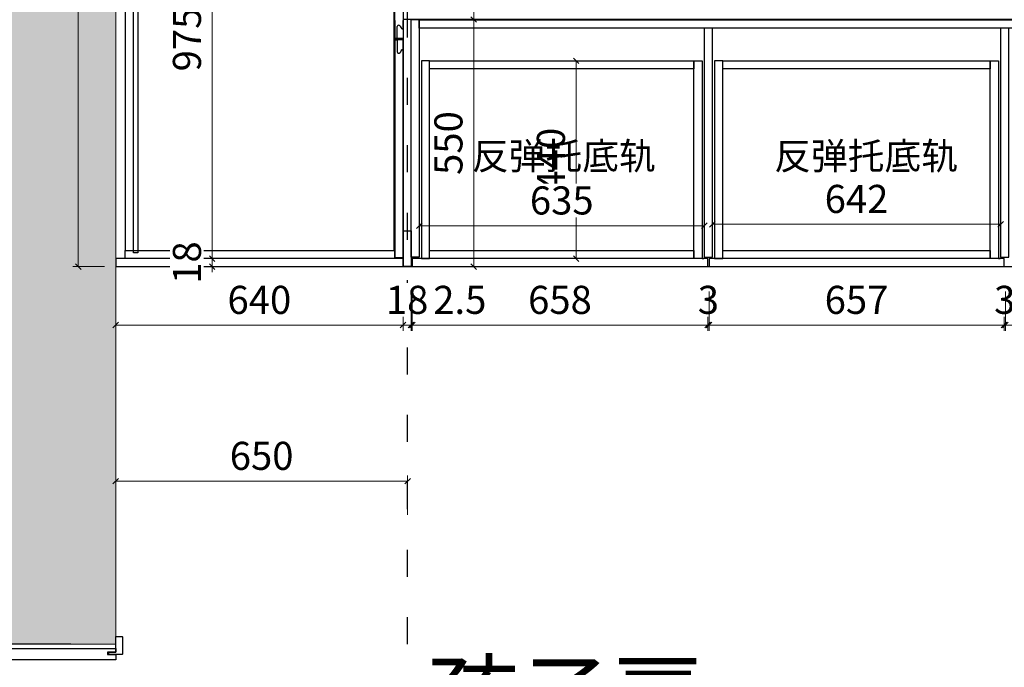
# Model space of a CAD drawing. Units: millimetres. Extents: x -182731 to 261765, y -54324 to -5745.
# Drawn here: x -169022 to -166829, y -33434 to -31993 of the extents above; entities that cross this region are included whole.
import ezdxf

# ---------------------------------------------------------------- set-up
doc = ezdxf.new("R2010")
doc.units = ezdxf.units.MM
doc.header["$PDSIZE"] = 5
doc.linetypes.add('ACAD_ISO03W100', pattern=[30, 12, -18])
for name, color, linetype in [('!PboGS-ShadeDark', 251, 'Continuous'), ('0家具轮廓免漆', 161, 'Continuous'), ('0家具轮廓油漆', 30, 'Continuous'), ('0家具轮廓油漆5', 193, 'Continuous'), ('BG&E - DIMENSIONS', 7, 'Continuous'), ('家具轮廓免漆', 161, 'Continuous'), ('家具轮廓油漆', 92, 'Continuous'), ('深化图', 30, 'Continuous')]:
    doc.layers.add(name, color=color, linetype=linetype)
doc.layers.add('!PboPL-Walls', color=251, linetype='Continuous', lineweight=5)
doc.styles.add('微软雅黑', font='msyh.ttf')
doc.styles.add('潘皓', font='romans.shx', dxfattribs={"width": 0.65, "bigfont": 'chineset.shx'})
doc.dimstyles.new('潘皓', dxfattribs={"dimtxt": 2.5, "dimasz": 0.5, "dimexe": 0.5, "dimexo": 1, "dimgap": 1, "dimtad": 1, "dimdec": 1, "dimzin": 12, "dimdsep": 46, "dimtxsty": '潘皓', "dimblk": 'OBLIQUE', "dimcen": 2.5, "dimclrd": 256, "dimclre": 256, "dimclrt": 7, "dimadec": 0, "dimazin": 3, "dimtfac": 1, "dimtdec": 1, "dimtix": 1, "dimtmove": 1, "dimatfit": 3, "dimldrblk": 'jiantou', "dimfxl": 3, "dimfxlon": 1, "dimtolj": 1, "dimtzin": 0, "dimlwd": 9, "dimlwe": 9, "dimarcsym": 0})

# ---------------------------------------------------------------- blocks, each defined once
blk = doc.blocks.new('_Oblique')
at = {"color": 0, "lineweight": -2}
blk.add_line((-0.5, -0.5), (0.5, 0.5), dxfattribs=at)
blk = doc.blocks.new('*D474')
at = {"layer": 'BG&E - DIMENSIONS', "color": 251, "linetype": 'ByBlock', "lineweight": 9, "true_color": 0x615f74, "transparency": 16777216}
for p, q in [((-168833.5, -31042.3), (-168904.3, -31042.3)), ((-168891.8, -31042.3), (-168891.8, -32542.3)), ((-168833.5, -32542.3), (-168904.3, -32542.3))]:
    blk.add_line(p, q, dxfattribs=at)
at = {"layer": 'Defpoints', "color": 0, "linetype": 'ByBlock', "transparency": 16777216}
for p in [(-168808.5, -31042.3), (-168891.8, -32542.3), (-168808.5, -32542.3)]:
    blk.add_point(p, dxfattribs=at)
at = {"layer": 'BG&E - DIMENSIONS', "color": 251, "linetype": 'ByBlock', "lineweight": 9, "true_color": 0x615f74, "transparency": 16777216, "xscale": 12.5, "yscale": 12.5, "zscale": 12.5}
for p, rotation in [((-168891.8, -31042.3), 90), ((-168891.8, -32542.3), 270)]:
    blk.add_blockref('_Oblique', p, dxfattribs=dict(at, rotation=rotation))
at = {"layer": 'BG&E - DIMENSIONS', "color": 7, "linetype": 'ByBlock', "transparency": 16777216, "insert": (-168948.1, -31792.3), "char_height": 62.5, "attachment_point": 5, "rotation": 90, "style": '潘皓', "bg_fill": 3, "box_fill_scale": 1.1, "bg_fill_color": 256, "bg_fill_true_color": 13158600, "bg_fill_transparency": 0}
blk.add_mtext('\\A1;1500', dxfattribs=at)
blk = doc.blocks.new('jiantou')
at = {"layer": '0家具轮廓免漆'}
h = blk.add_hatch(color=1, dxfattribs=at)
h.dxf.hatch_style = 1
h.paths.add_polyline_path([(-1.5, 2.01), (2.81, 0), (-1.5, -2.01)])
at = {"layer": '0家具轮廓免漆', "color": 1}
for p, q in [((-1.5, -2.01), (-1.5, 2.01)), ((2.81, 0), (-1.5, 2.01)), ((2.81, 0), (-1.5, -2.01))]:
    blk.add_line(p, q, dxfattribs=at)
blk = doc.blocks.new('*D792')
at = {"layer": 'BG&E - DIMENSIONS', "color": 251, "linetype": 'ByBlock', "lineweight": 9, "true_color": 0x615f74, "transparency": 16777216}
for p, q in [((-168808.5, -33094.6), (-168808.5, -33007.1)), ((-168808.5, -33019.6), (-168158.5, -33019.6)), ((-168158.5, -33094.6), (-168158.5, -33007.1))]:
    blk.add_line(p, q, dxfattribs=at)
at = {"layer": 'Defpoints', "color": 0, "linetype": 'ByBlock', "transparency": 16777216}
for p in [(-168158.5, -33019.6), (-168808.5, -33127.3), (-168158.5, -33127.3)]:
    blk.add_point(p, dxfattribs=at)
at = {"layer": 'BG&E - DIMENSIONS', "color": 251, "linetype": 'ByBlock', "lineweight": 9, "true_color": 0x615f74, "transparency": 16777216, "xscale": 12.5, "yscale": 12.5, "zscale": 12.5, "rotation": 180}
blk.add_blockref('_Oblique', (-168808.5, -33019.6), dxfattribs=at)
at = {"layer": 'BG&E - DIMENSIONS', "color": 251, "linetype": 'ByBlock', "lineweight": 9, "true_color": 0x615f74, "transparency": 16777216, "xscale": 12.5, "yscale": 12.5, "zscale": 12.5}
blk.add_blockref('_Oblique', (-168158.5, -33019.6), dxfattribs=at)
at = {"layer": 'BG&E - DIMENSIONS', "color": 7, "linetype": 'ByBlock', "transparency": 16777216, "insert": (-168483.5, -32963.3), "char_height": 62.5, "attachment_point": 5, "style": '潘皓', "bg_fill": 3, "box_fill_scale": 1.1, "bg_fill_color": 256, "bg_fill_true_color": 13158600, "bg_fill_transparency": 0}
blk.add_mtext('\\A1;650', dxfattribs=at)
blk = doc.blocks.new('*D742')
at = {"layer": 'BG&E - DIMENSIONS', "color": 251, "linetype": 'ByBlock', "lineweight": 9, "true_color": 0x615f74, "transparency": 16777216}
for p, q in [((-168668.6, -31549.3), (-168581.1, -31549.3)), ((-168593.6, -31549.3), (-168593.6, -32524.3)), ((-168668.6, -32524.3), (-168581.1, -32524.3))]:
    blk.add_line(p, q, dxfattribs=at)
at = {"layer": 'Defpoints', "color": 0, "linetype": 'ByBlock', "transparency": 16777216}
for p in [(-168787.5, -31549.3), (-168787.5, -32524.3), (-168593.6, -32524.3)]:
    blk.add_point(p, dxfattribs=at)
at = {"layer": 'BG&E - DIMENSIONS', "color": 251, "linetype": 'ByBlock', "lineweight": 9, "true_color": 0x615f74, "transparency": 16777216, "xscale": 12.5, "yscale": 12.5, "zscale": 12.5}
for p, rotation in [((-168593.6, -31549.3), 90), ((-168593.6, -32524.3), 270)]:
    blk.add_blockref('_Oblique', p, dxfattribs=dict(at, rotation=rotation))
at = {"layer": 'BG&E - DIMENSIONS', "color": 7, "linetype": 'ByBlock', "transparency": 16777216, "insert": (-168649.8, -32036.8), "char_height": 62.5, "attachment_point": 5, "rotation": 90, "style": '潘皓', "bg_fill": 3, "box_fill_scale": 1.1, "bg_fill_color": 256, "bg_fill_true_color": 13158600, "bg_fill_transparency": 0}
blk.add_mtext('\\A1;975', dxfattribs=at)
blk = doc.blocks.new('*D743')
at = {"layer": 'BG&E - DIMENSIONS', "color": 251, "linetype": 'ByBlock', "lineweight": 9, "true_color": 0x615f74, "transparency": 16777216}
for p, q in [((-168593.6, -32524.3), (-168593.6, -32511.8)), ((-168668.6, -32524.3), (-168581.1, -32524.3)), ((-168668.6, -32542.3), (-168581.1, -32542.3)), ((-168593.6, -32524.3), (-168593.6, -32542.3)), ((-168593.6, -32542.3), (-168593.6, -32554.8))]:
    blk.add_line(p, q, dxfattribs=at)
at = {"layer": 'Defpoints', "color": 0, "linetype": 'ByBlock', "transparency": 16777216}
for p in [(-168808.5, -32542.3), (-168787.5, -32524.3), (-168593.6, -32542.3)]:
    blk.add_point(p, dxfattribs=at)
at = {"layer": 'BG&E - DIMENSIONS', "color": 251, "linetype": 'ByBlock', "lineweight": 9, "true_color": 0x615f74, "transparency": 16777216, "xscale": 12.5, "yscale": 12.5, "zscale": 12.5}
for p, rotation in [((-168593.6, -32524.3), 270), ((-168593.6, -32542.3), 90)]:
    blk.add_blockref('_Oblique', p, dxfattribs=dict(at, rotation=rotation))
at = {"layer": 'BG&E - DIMENSIONS', "color": 7, "linetype": 'ByBlock', "transparency": 16777216, "insert": (-168649.8, -32533.3), "char_height": 62.5, "attachment_point": 5, "rotation": 90, "style": '潘皓', "bg_fill": 3, "box_fill_scale": 1.1, "bg_fill_color": 256, "bg_fill_true_color": 13158600, "bg_fill_transparency": 0}
blk.add_mtext('\\A1;18', dxfattribs=at)
blk = doc.blocks.new('*D745')
at = {"layer": 'BG&E - DIMENSIONS', "color": 251, "linetype": 'ByBlock', "lineweight": 9, "true_color": 0x615f74, "transparency": 16777216}
for p, q in [((-168808.5, -32597.4), (-168808.5, -32684.9)), ((-168168.5, -32597.4), (-168168.5, -32684.9)), ((-168168.5, -32672.4), (-168808.5, -32672.4))]:
    blk.add_line(p, q, dxfattribs=at)
at = {"layer": 'Defpoints', "color": 0, "linetype": 'ByBlock', "transparency": 16777216}
for p in [(-168808.5, -32542.3), (-168168.5, -32542.3), (-168808.5, -32672.4)]:
    blk.add_point(p, dxfattribs=at)
at = {"layer": 'BG&E - DIMENSIONS', "color": 251, "linetype": 'ByBlock', "lineweight": 9, "true_color": 0x615f74, "transparency": 16777216, "xscale": 12.5, "yscale": 12.5, "zscale": 12.5, "rotation": 180}
blk.add_blockref('_Oblique', (-168808.5, -32672.4), dxfattribs=at)
at = {"layer": 'BG&E - DIMENSIONS', "color": 251, "linetype": 'ByBlock', "lineweight": 9, "true_color": 0x615f74, "transparency": 16777216, "xscale": 12.5, "yscale": 12.5, "zscale": 12.5}
blk.add_blockref('_Oblique', (-168168.5, -32672.4), dxfattribs=at)
at = {"layer": 'BG&E - DIMENSIONS', "color": 7, "linetype": 'ByBlock', "transparency": 16777216, "insert": (-168488.5, -32616.2), "char_height": 62.5, "attachment_point": 5, "style": '潘皓', "bg_fill": 3, "box_fill_scale": 1.1, "bg_fill_color": 256, "bg_fill_true_color": 13158600, "bg_fill_transparency": 0}
blk.add_mtext('\\A1;640', dxfattribs=at)
blk = doc.blocks.new('*D704')
at = {"layer": 'BG&E - DIMENSIONS', "color": 251, "linetype": 'ByBlock', "lineweight": 9, "true_color": 0x615f74, "transparency": 16777216}
for p, q in [((-167857.9, -32084.3), (-167770.4, -32084.3)), ((-167782.9, -32084.3), (-167782.9, -32524.3)), ((-167857.9, -32524.3), (-167770.4, -32524.3))]:
    blk.add_line(p, q, dxfattribs=at)
at = {"layer": 'Defpoints', "color": 0, "linetype": 'ByBlock', "transparency": 16777216}
for p in [(-168127.5, -32084.3), (-168127.5, -32524.3), (-167782.9, -32524.3)]:
    blk.add_point(p, dxfattribs=at)
at = {"layer": 'BG&E - DIMENSIONS', "color": 251, "linetype": 'ByBlock', "lineweight": 9, "true_color": 0x615f74, "transparency": 16777216, "xscale": 12.5, "yscale": 12.5, "zscale": 12.5}
for p, rotation in [((-167782.9, -32084.3), 90), ((-167782.9, -32524.3), 270)]:
    blk.add_blockref('_Oblique', p, dxfattribs=dict(at, rotation=rotation))
at = {"layer": 'BG&E - DIMENSIONS', "color": 7, "linetype": 'ByBlock', "transparency": 16777216, "insert": (-167839.2, -32304.3), "char_height": 62.5, "attachment_point": 5, "rotation": 90, "style": '潘皓', "bg_fill": 3, "box_fill_scale": 1.1, "bg_fill_color": 256, "bg_fill_true_color": 13158600, "bg_fill_transparency": 0}
blk.add_mtext('\\A1;440', dxfattribs=at)
blk = doc.blocks.new('*D706')
at = {"layer": 'BG&E - DIMENSIONS', "color": 251, "linetype": 'ByBlock', "lineweight": 9, "true_color": 0x615f74, "transparency": 16777216}
for p, q in [((-168086.2, -31992.3), (-167998.7, -31992.3)), ((-168011.2, -31992.3), (-168011.2, -32542.3)), ((-168086.2, -32542.3), (-167998.7, -32542.3))]:
    blk.add_line(p, q, dxfattribs=at)
at = {"layer": 'Defpoints', "color": 0, "linetype": 'ByBlock', "transparency": 16777216}
for p in [(-168150.5, -31992.3), (-168150.5, -32542.3), (-168011.2, -32542.3)]:
    blk.add_point(p, dxfattribs=at)
at = {"layer": 'BG&E - DIMENSIONS', "color": 251, "linetype": 'ByBlock', "lineweight": 9, "true_color": 0x615f74, "transparency": 16777216, "xscale": 12.5, "yscale": 12.5, "zscale": 12.5}
for p, rotation in [((-168011.2, -31992.3), 90), ((-168011.2, -32542.3), 270)]:
    blk.add_blockref('_Oblique', p, dxfattribs=dict(at, rotation=rotation))
at = {"layer": 'BG&E - DIMENSIONS', "color": 7, "linetype": 'ByBlock', "transparency": 16777216, "insert": (-168067.4, -32267.3), "char_height": 62.5, "attachment_point": 5, "rotation": 90, "style": '潘皓', "bg_fill": 3, "box_fill_scale": 1.1, "bg_fill_color": 256, "bg_fill_true_color": 13158600, "bg_fill_transparency": 0}
blk.add_mtext('\\A1;550', dxfattribs=at)
blk = doc.blocks.new('*D707')
at = {"layer": 'BG&E - DIMENSIONS', "color": 251, "linetype": 'ByBlock', "lineweight": 9, "true_color": 0x615f74, "transparency": 16777216}
for p, q in [((-168168.5, -32597.4), (-168168.5, -32684.9)), ((-168150.5, -32597.4), (-168150.5, -32684.9)), ((-168168.5, -32672.4), (-168181, -32672.4)), ((-168168.5, -32672.4), (-168150.5, -32672.4)), ((-168150.5, -32672.4), (-168138, -32672.4))]:
    blk.add_line(p, q, dxfattribs=at)
at = {"layer": 'Defpoints', "color": 0, "linetype": 'ByBlock', "transparency": 16777216}
for p in [(-168168.5, -32542.3), (-168150.5, -32542.3), (-168150.5, -32672.4)]:
    blk.add_point(p, dxfattribs=at)
at = {"layer": 'BG&E - DIMENSIONS', "color": 251, "linetype": 'ByBlock', "lineweight": 9, "true_color": 0x615f74, "transparency": 16777216, "xscale": 12.5, "yscale": 12.5, "zscale": 12.5}
blk.add_blockref('_Oblique', (-168168.5, -32672.4), dxfattribs=at)
at = {"layer": 'BG&E - DIMENSIONS', "color": 251, "linetype": 'ByBlock', "lineweight": 9, "true_color": 0x615f74, "transparency": 16777216, "xscale": 12.5, "yscale": 12.5, "zscale": 12.5, "rotation": 180}
blk.add_blockref('_Oblique', (-168150.5, -32672.4), dxfattribs=at)
at = {"layer": 'BG&E - DIMENSIONS', "color": 7, "linetype": 'ByBlock', "transparency": 16777216, "insert": (-168159.5, -32616.2), "char_height": 62.5, "attachment_point": 5, "style": '潘皓', "bg_fill": 3, "box_fill_scale": 1.1, "bg_fill_color": 256, "bg_fill_true_color": 13158600, "bg_fill_transparency": 0}
blk.add_mtext('\\A1;18', dxfattribs=at)
blk = doc.blocks.new('*D708')
at = {"layer": 'BG&E - DIMENSIONS', "color": 251, "linetype": 'ByBlock', "lineweight": 9, "true_color": 0x615f74, "transparency": 16777216}
for p, q in [((-168150.5, -32597.4), (-168150.5, -32684.9)), ((-168148, -32597.4), (-168148, -32684.9)), ((-168150.5, -32672.4), (-168163, -32672.4)), ((-168150.5, -32672.4), (-168148, -32672.4)), ((-168150.5, -32672.4), (-168148, -32672.4)), ((-168148, -32672.4), (-168135.5, -32672.4)), ((-167974.6, -32672.4), (-168148, -32672.4))]:
    blk.add_line(p, q, dxfattribs=at)
at = {"layer": 'Defpoints', "color": 0, "linetype": 'ByBlock', "transparency": 16777216}
for p in [(-168150.5, -32542.3), (-168148, -32542.3), (-168148, -32672.4)]:
    blk.add_point(p, dxfattribs=at)
at = {"layer": 'BG&E - DIMENSIONS', "color": 251, "linetype": 'ByBlock', "lineweight": 9, "true_color": 0x615f74, "transparency": 16777216, "xscale": 12.5, "yscale": 12.5, "zscale": 12.5}
blk.add_blockref('_Oblique', (-168150.5, -32672.4), dxfattribs=at)
at = {"layer": 'BG&E - DIMENSIONS', "color": 251, "linetype": 'ByBlock', "lineweight": 9, "true_color": 0x615f74, "transparency": 16777216, "xscale": 12.5, "yscale": 12.5, "zscale": 12.5, "rotation": 180}
blk.add_blockref('_Oblique', (-168148, -32672.4), dxfattribs=at)
at = {"layer": 'BG&E - DIMENSIONS', "color": 7, "linetype": 'ByBlock', "transparency": 16777216, "insert": (-168042.1, -32616.2), "char_height": 62.5, "attachment_point": 5, "style": '潘皓', "bg_fill": 3, "box_fill_scale": 1.1, "bg_fill_color": 256, "bg_fill_true_color": 13158600, "bg_fill_transparency": 0}
blk.add_mtext('\\A1;2.5', dxfattribs=at)
blk = doc.blocks.new('*D709')
at = {"layer": 'BG&E - DIMENSIONS', "color": 251, "linetype": 'ByBlock', "lineweight": 9, "true_color": 0x615f74, "transparency": 16777216}
for p, q in [((-168148, -32597.4), (-168148, -32684.9)), ((-167490, -32597.4), (-167490, -32684.9)), ((-168148, -32672.4), (-167490, -32672.4))]:
    blk.add_line(p, q, dxfattribs=at)
at = {"layer": 'Defpoints', "color": 0, "linetype": 'ByBlock', "transparency": 16777216}
for p in [(-168148, -32542.3), (-167490, -32542.3), (-167490, -32672.4)]:
    blk.add_point(p, dxfattribs=at)
at = {"layer": 'BG&E - DIMENSIONS', "color": 251, "linetype": 'ByBlock', "lineweight": 9, "true_color": 0x615f74, "transparency": 16777216, "xscale": 12.5, "yscale": 12.5, "zscale": 12.5, "rotation": 180}
blk.add_blockref('_Oblique', (-168148, -32672.4), dxfattribs=at)
at = {"layer": 'BG&E - DIMENSIONS', "color": 251, "linetype": 'ByBlock', "lineweight": 9, "true_color": 0x615f74, "transparency": 16777216, "xscale": 12.5, "yscale": 12.5, "zscale": 12.5}
blk.add_blockref('_Oblique', (-167490, -32672.4), dxfattribs=at)
at = {"layer": 'BG&E - DIMENSIONS', "color": 7, "linetype": 'ByBlock', "transparency": 16777216, "insert": (-167819, -32616.2), "char_height": 62.5, "attachment_point": 5, "style": '潘皓', "bg_fill": 3, "box_fill_scale": 1.1, "bg_fill_color": 256, "bg_fill_true_color": 13158600, "bg_fill_transparency": 0}
blk.add_mtext('\\A1;658', dxfattribs=at)
blk = doc.blocks.new('*D710')
at = {"layer": 'BG&E - DIMENSIONS', "color": 251, "linetype": 'ByBlock', "lineweight": 9, "true_color": 0x615f74, "transparency": 16777216}
for p, q in [((-167490, -32597.4), (-167490, -32684.9)), ((-167487, -32597.4), (-167487, -32684.9)), ((-167490, -32672.4), (-167502.5, -32672.4)), ((-167490, -32672.4), (-167487, -32672.4)), ((-167487, -32672.4), (-167474.5, -32672.4))]:
    blk.add_line(p, q, dxfattribs=at)
at = {"layer": 'Defpoints', "color": 0, "linetype": 'ByBlock', "transparency": 16777216}
for p in [(-167490, -32542.3), (-167487, -32542.3), (-167487, -32672.4)]:
    blk.add_point(p, dxfattribs=at)
at = {"layer": 'BG&E - DIMENSIONS', "color": 251, "linetype": 'ByBlock', "lineweight": 9, "true_color": 0x615f74, "transparency": 16777216, "xscale": 12.5, "yscale": 12.5, "zscale": 12.5}
blk.add_blockref('_Oblique', (-167490, -32672.4), dxfattribs=at)
at = {"layer": 'BG&E - DIMENSIONS', "color": 251, "linetype": 'ByBlock', "lineweight": 9, "true_color": 0x615f74, "transparency": 16777216, "xscale": 12.5, "yscale": 12.5, "zscale": 12.5, "rotation": 180}
blk.add_blockref('_Oblique', (-167487, -32672.4), dxfattribs=at)
at = {"layer": 'BG&E - DIMENSIONS', "color": 7, "linetype": 'ByBlock', "transparency": 16777216, "insert": (-167488.5, -32616.2), "char_height": 62.5, "attachment_point": 5, "style": '潘皓', "bg_fill": 3, "box_fill_scale": 1.1, "bg_fill_color": 256, "bg_fill_true_color": 13158600, "bg_fill_transparency": 0}
blk.add_mtext('\\A1;3', dxfattribs=at)
blk = doc.blocks.new('*D711')
at = {"layer": 'BG&E - DIMENSIONS', "color": 251, "linetype": 'ByBlock', "lineweight": 9, "true_color": 0x615f74, "transparency": 16777216}
for p, q in [((-167487, -32597.4), (-167487, -32684.9)), ((-166830, -32597.4), (-166830, -32684.9)), ((-167487, -32672.4), (-166830, -32672.4))]:
    blk.add_line(p, q, dxfattribs=at)
at = {"layer": 'Defpoints', "color": 0, "linetype": 'ByBlock', "transparency": 16777216}
for p in [(-167487, -32542.3), (-166830, -32542.3), (-166830, -32672.4)]:
    blk.add_point(p, dxfattribs=at)
at = {"layer": 'BG&E - DIMENSIONS', "color": 251, "linetype": 'ByBlock', "lineweight": 9, "true_color": 0x615f74, "transparency": 16777216, "xscale": 12.5, "yscale": 12.5, "zscale": 12.5, "rotation": 180}
blk.add_blockref('_Oblique', (-167487, -32672.4), dxfattribs=at)
at = {"layer": 'BG&E - DIMENSIONS', "color": 251, "linetype": 'ByBlock', "lineweight": 9, "true_color": 0x615f74, "transparency": 16777216, "xscale": 12.5, "yscale": 12.5, "zscale": 12.5}
blk.add_blockref('_Oblique', (-166830, -32672.4), dxfattribs=at)
at = {"layer": 'BG&E - DIMENSIONS', "color": 7, "linetype": 'ByBlock', "transparency": 16777216, "insert": (-167158.5, -32616.2), "char_height": 62.5, "attachment_point": 5, "style": '潘皓', "bg_fill": 3, "box_fill_scale": 1.1, "bg_fill_color": 256, "bg_fill_true_color": 13158600, "bg_fill_transparency": 0}
blk.add_mtext('\\A1;657', dxfattribs=at)
blk = doc.blocks.new('*D712')
at = {"layer": 'BG&E - DIMENSIONS', "color": 251, "linetype": 'ByBlock', "lineweight": 9, "true_color": 0x615f74, "transparency": 16777216}
for p, q in [((-166830, -32597.4), (-166830, -32684.9)), ((-166827, -32597.4), (-166827, -32684.9)), ((-166830, -32672.4), (-166842.5, -32672.4)), ((-166830, -32672.4), (-166827, -32672.4)), ((-166827, -32672.4), (-166814.5, -32672.4))]:
    blk.add_line(p, q, dxfattribs=at)
at = {"layer": 'Defpoints', "color": 0, "linetype": 'ByBlock', "transparency": 16777216}
for p in [(-166830, -32542.3), (-166827, -32542.3), (-166827, -32672.4)]:
    blk.add_point(p, dxfattribs=at)
at = {"layer": 'BG&E - DIMENSIONS', "color": 251, "linetype": 'ByBlock', "lineweight": 9, "true_color": 0x615f74, "transparency": 16777216, "xscale": 12.5, "yscale": 12.5, "zscale": 12.5}
blk.add_blockref('_Oblique', (-166830, -32672.4), dxfattribs=at)
at = {"layer": 'BG&E - DIMENSIONS', "color": 251, "linetype": 'ByBlock', "lineweight": 9, "true_color": 0x615f74, "transparency": 16777216, "xscale": 12.5, "yscale": 12.5, "zscale": 12.5, "rotation": 180}
blk.add_blockref('_Oblique', (-166827, -32672.4), dxfattribs=at)
at = {"layer": 'BG&E - DIMENSIONS', "color": 7, "linetype": 'ByBlock', "transparency": 16777216, "insert": (-166828.5, -32616.2), "char_height": 62.5, "attachment_point": 5, "style": '潘皓', "bg_fill": 3, "box_fill_scale": 1.1, "bg_fill_color": 256, "bg_fill_true_color": 13158600, "bg_fill_transparency": 0}
blk.add_mtext('\\A1;3', dxfattribs=at)
blk = doc.blocks.new('*D713')
at = {"layer": 'BG&E - DIMENSIONS', "color": 251, "linetype": 'ByBlock', "lineweight": 9, "true_color": 0x615f74, "transparency": 16777216}
for p, q in [((-166827, -32597.4), (-166827, -32684.9)), ((-166169, -32597.4), (-166169, -32684.9)), ((-166827, -32672.4), (-166169, -32672.4))]:
    blk.add_line(p, q, dxfattribs=at)
at = {"layer": 'Defpoints', "color": 0, "linetype": 'ByBlock', "transparency": 16777216}
for p in [(-166827, -32542.3), (-166169, -32542.3), (-166169, -32672.4)]:
    blk.add_point(p, dxfattribs=at)
at = {"layer": 'BG&E - DIMENSIONS', "color": 251, "linetype": 'ByBlock', "lineweight": 9, "true_color": 0x615f74, "transparency": 16777216, "xscale": 12.5, "yscale": 12.5, "zscale": 12.5, "rotation": 180}
blk.add_blockref('_Oblique', (-166827, -32672.4), dxfattribs=at)
at = {"layer": 'BG&E - DIMENSIONS', "color": 251, "linetype": 'ByBlock', "lineweight": 9, "true_color": 0x615f74, "transparency": 16777216, "xscale": 12.5, "yscale": 12.5, "zscale": 12.5}
blk.add_blockref('_Oblique', (-166169, -32672.4), dxfattribs=at)
at = {"layer": 'BG&E - DIMENSIONS', "color": 7, "linetype": 'ByBlock', "transparency": 16777216, "insert": (-166498, -32616.2), "char_height": 62.5, "attachment_point": 5, "style": '潘皓', "bg_fill": 3, "box_fill_scale": 1.1, "bg_fill_color": 256, "bg_fill_true_color": 13158600, "bg_fill_transparency": 0}
blk.add_mtext('\\A1;658', dxfattribs=at)
blk = doc.blocks.new('*D525')
at = {"layer": 'BG&E - DIMENSIONS', "color": 251, "linetype": 'ByBlock', "lineweight": 9, "true_color": 0x615f74, "transparency": 16777216}
for p, q in [((-168086.2, -31092.3), (-167998.7, -31092.3)), ((-168011.2, -31092.3), (-168011.2, -31992.3)), ((-168086.2, -31992.3), (-167998.7, -31992.3))]:
    blk.add_line(p, q, dxfattribs=at)
at = {"layer": 'Defpoints', "color": 0, "linetype": 'ByBlock', "transparency": 16777216}
for p in [(-168168.5, -31092.3), (-168168.5, -31992.3), (-168011.2, -31992.3)]:
    blk.add_point(p, dxfattribs=at)
at = {"layer": 'BG&E - DIMENSIONS', "color": 251, "linetype": 'ByBlock', "lineweight": 9, "true_color": 0x615f74, "transparency": 16777216, "xscale": 12.5, "yscale": 12.5, "zscale": 12.5}
for p, rotation in [((-168011.2, -31092.3), 90), ((-168011.2, -31992.3), 270)]:
    blk.add_blockref('_Oblique', p, dxfattribs=dict(at, rotation=rotation))
at = {"layer": 'BG&E - DIMENSIONS', "color": 7, "linetype": 'ByBlock', "transparency": 16777216, "insert": (-168067.4, -31542.3), "char_height": 62.5, "attachment_point": 5, "rotation": 90, "style": '潘皓', "bg_fill": 3, "box_fill_scale": 1.1, "bg_fill_color": 256, "bg_fill_true_color": 13158600, "bg_fill_transparency": 0}
blk.add_mtext('\\A1;900', dxfattribs=at)
blk = doc.blocks.new('*D593')
at = {"layer": 'BG&E - DIMENSIONS', "color": 251, "linetype": 'ByBlock', "lineweight": 9, "true_color": 0x615f74, "transparency": 16777216}
for p, q in [((-168132.5, -32376.3), (-168132.5, -32463.8)), ((-167497.5, -32376.3), (-167497.5, -32463.8)), ((-168132.5, -32451.3), (-167497.5, -32451.3))]:
    blk.add_line(p, q, dxfattribs=at)
at = {"layer": 'Defpoints', "color": 0, "linetype": 'ByBlock', "transparency": 16777216}
for p in [(-168132.5, -32011.3), (-167497.5, -32011.3), (-167497.5, -32451.3)]:
    blk.add_point(p, dxfattribs=at)
at = {"layer": 'BG&E - DIMENSIONS', "color": 251, "linetype": 'ByBlock', "lineweight": 9, "true_color": 0x615f74, "transparency": 16777216, "xscale": 12.5, "yscale": 12.5, "zscale": 12.5, "rotation": 180}
blk.add_blockref('_Oblique', (-168132.5, -32451.3), dxfattribs=at)
at = {"layer": 'BG&E - DIMENSIONS', "color": 251, "linetype": 'ByBlock', "lineweight": 9, "true_color": 0x615f74, "transparency": 16777216, "xscale": 12.5, "yscale": 12.5, "zscale": 12.5}
blk.add_blockref('_Oblique', (-167497.5, -32451.3), dxfattribs=at)
at = {"layer": 'BG&E - DIMENSIONS', "color": 7, "linetype": 'ByBlock', "transparency": 16777216, "insert": (-167815, -32395), "char_height": 62.5, "attachment_point": 5, "style": '潘皓', "bg_fill": 3, "box_fill_scale": 1.1, "bg_fill_color": 256, "bg_fill_true_color": 13158600, "bg_fill_transparency": 0}
blk.add_mtext('\\A1;635', dxfattribs=at)
blk = doc.blocks.new('*D594')
at = {"layer": 'BG&E - DIMENSIONS', "color": 251, "linetype": 'ByBlock', "lineweight": 9, "true_color": 0x615f74, "transparency": 16777216}
for p, q in [((-167479.5, -32372.9), (-167479.5, -32460.4)), ((-166837.5, -32372.9), (-166837.5, -32460.4)), ((-167479.5, -32447.9), (-166837.5, -32447.9))]:
    blk.add_line(p, q, dxfattribs=at)
at = {"layer": 'Defpoints', "color": 0, "linetype": 'ByBlock', "transparency": 16777216}
for p in [(-167479.5, -32011.3), (-166837.5, -32011.3), (-166837.5, -32447.9)]:
    blk.add_point(p, dxfattribs=at)
at = {"layer": 'BG&E - DIMENSIONS', "color": 251, "linetype": 'ByBlock', "lineweight": 9, "true_color": 0x615f74, "transparency": 16777216, "xscale": 12.5, "yscale": 12.5, "zscale": 12.5, "rotation": 180}
blk.add_blockref('_Oblique', (-167479.5, -32447.9), dxfattribs=at)
at = {"layer": 'BG&E - DIMENSIONS', "color": 251, "linetype": 'ByBlock', "lineweight": 9, "true_color": 0x615f74, "transparency": 16777216, "xscale": 12.5, "yscale": 12.5, "zscale": 12.5}
blk.add_blockref('_Oblique', (-166837.5, -32447.9), dxfattribs=at)
at = {"layer": 'BG&E - DIMENSIONS', "color": 7, "linetype": 'ByBlock', "transparency": 16777216, "insert": (-167158.5, -32391.6), "char_height": 62.5, "attachment_point": 5, "style": '潘皓', "bg_fill": 3, "box_fill_scale": 1.1, "bg_fill_color": 256, "bg_fill_true_color": 13158600, "bg_fill_transparency": 0}
blk.add_mtext('\\A1;642', dxfattribs=at)
blk = doc.blocks.new('A$C912c0c87')
at = {"layer": '家具轮廓油漆'}
for p, q in [((-7.5, -16.2), (-7.5, 23.8)), ((-7.5, 23.8), (-2.5, 23.8)), ((-2.5, 23.8), (-2.5, -2.9)), ((7.5, 1.8), (10.5, 1.8)), ((10.5, 1.8), (10.5, -16.2))]:
    blk.add_line(p, q, dxfattribs=at)
for centre, radius, start, end in [((-6.5, 22.8), 1, 90, 180), ((-3.5, 22.8), 1, 0, 90), ((-3.4, 4.3), 11.1, 298.3943, 347.0459), ((8.9, 0), 1.8, 90, 161.4837), ((9.5, 0.8), 1, 5.7106, 90), ((0.5, -2.9), 3, 180, 298.9988)]:
    blk.add_arc(centre, radius, start, end, dxfattribs=at)
blk = doc.blocks.new('A$C697db2c6')
at = {"layer": '家具轮廓油漆'}
for p, q in [((-8, 13.3), (-8, -26.7)), ((-3, -26.7), (-3, 0)), ((10, -4.7), (10, 13.3)), ((7, -4.7), (10, -4.7)), ((-8, -26.7), (-3, -26.7))]:
    blk.add_line(p, q, dxfattribs=at)
for centre, radius, start, end in [((0, 0), 3, 61.0012, 180), ((-3.8, -7.2), 11.1, 12.9541, 61.6057), ((8.4, -2.9), 1.8, 198.5163, 270), ((9, -3.7), 1, 270, 354.2894), ((-7, -25.7), 1, 180, 270), ((-4, -25.7), 1, 270, 0)]:
    blk.add_arc(centre, radius, start, end, dxfattribs=at)

msp = doc.modelspace()

# ---------------------------------------------------------------- hatches: boundary and pattern name
at = {"lineweight": 9}
h = msp.add_hatch(dxfattribs=at)
h.set_pattern_fill('钢筋混凝土', color=251, scale=20, pattern_type=2)
h.set_pattern_definition([(45, (-71672.095, -24486.773), (-35.35534, 35.35534), []), (50, (-71672.1, -24486.77), (143.45204, -12.55043), [15, -165]), (355, (-71672.1, -24486.77), (-27.75027, 150.43843), [12, -132]), (100.4514, (-71660.14, -24487.82), (115.70188, 137.8879), [12.74804, -140.22842]), (46.1842, (-71672.1, -24446.77), (213.4482, -33.1038), [22.5, -247.5]), (96.6356, (-71654.3, -24449.53), (186.93254, 194.82357), [19.12206, -210.3426]), (351.1842, (-71672.1, -24446.77), (186.9324, 194.8237), [18, -198]), (21, (-71652.1, -24456.77), (119.38141, -80.52378), [15, -165]), (326, (-71652.1, -24456.77), (48.66307, 145.03), [12, -132]), (71.4514, (-71642.15, -24463.48), (168.04453, 64.5061), [12.74804, -140.22842]), (37.5, (-71672.095, -24486.773), (2.43197, 66.57877), [0, -130.4, 0, -134, 0, -132.5]), (7.5, (-71672.095, -24486.77), (52.61391, 78.88234), [0, -76.4, 0, -127.4, 0, -50.5]), (327.5, (-71716.695, -24486.773), (106.764487, -4.510974), [0, -50, 0, -156, 0, -207]), (317.5, (-71736.695, -24486.77), (116.63723, 20.021), [0, -65, 0, -103.6, 0, -147])])
h.paths.add_polyline_path([(-165285.5, -32102.31), (-165525.5, -32102.31), (-165525.5, -31042.31), (-168808.5, -31042.31), (-168808.5, -33382.31), (-168908.5, -33382.31), (-169055.5, -33382.31), (-169055.5, -31042.31), (-169028.5, -30802.31), (-165285.26, -30802.31)])

# ---------------------------------------------------------------- linework, layer by layer
at = {"layer": '!PboGS-ShadeDark'}
msp.add_line((-168908.5, -33382.31), (-169055.5, -33382.31), dxfattribs=at)
at = {"layer": '!PboPL-Walls', "ltscale": 6}
msp.add_lwpolyline([(-169088.5, -33267.31), (-169088.5, -33382.31), (-168908.5, -33382.31), (-168908.5, -33382.31), (-168808.5, -33382.31), (-168808.5, -31042.31), (-165548.5, -31042.31), (-165548.5, -32124.31), (-165285.5, -32124.31), (-165285.26, -30772.31), (-169055.5, -30772.31), (-169055.5, -31012.31)], dxfattribs=at)
msp.add_lwpolyline([(-168808.5, -33382.31), (-168908.5, -33382.31), (-168908.5, -33382.31), (-168808.5, -33382.31)], close=True, dxfattribs=at)
at = {"color": 251, "linetype": 'ACAD_ISO03W100', "ltscale": 5}
msp.add_lwpolyline([(-165548.5, -34282.31), (-168158.5, -34282.31), (-168158.5, -31042.31)], dxfattribs=at)
at = {"color": 6, "linetype": 'ByBlock'}
for points in [[(-168132.5, -31992.31), (-168132.5, -32521.31), (-168150.5, -32521.31), (-168150.5, -31992.31)], [(-166184.5, -31993.31), (-166184.5, -32011.31), (-168132.5, -32011.31), (-168132.5, -31993.31)], [(-167479.5, -32521.31), (-167479.5, -32011.31), (-167497.5, -32011.31), (-167497.5, -32521.31)], [(-166819.5, -32521.31), (-166819.5, -32011.31), (-166837.5, -32011.31), (-166837.5, -32521.31)], [(-168148, -32524.31), (-168148, -32542.31), (-167490, -32542.31), (-167490, -32524.31)], [(-167487, -32524.31), (-167487, -32542.31), (-166830, -32542.31), (-166830, -32524.31)]]:
    msp.add_lwpolyline(points, close=True, dxfattribs=at)
at = {"layer": 'Defpoints', "color": 251, "linetype": 'ACAD_ISO03W100', "ltscale": 0.05, "true_color": 0x615f74}
for p, q in [((-168127.5, -32524.31), (-168132.5, -32524.31)), ((-167502.5, -32524.31), (-167497.5, -32524.31)), ((-167474.5, -32524.31), (-167479.5, -32524.31)), ((-166842.5, -32524.31), (-166837.5, -32524.31))]:
    msp.add_line(p, q, dxfattribs=at)
at = {"layer": '家具轮廓免漆'}
for points in [[(-168787.5, -31567.31), (-168787.5, -32506.31), (-168188.5, -32506.31), (-168188.5, -31567.31)], [(-168759.5, -32511.31), (-168768.5, -32511.31), (-168768.5, -31562.31), (-168759.5, -31562.31)], [(-168127.5, -32524.31), (-168109.5, -32524.31), (-168109.5, -32084.31), (-168127.5, -32084.31)], [(-167520.5, -32102.31), (-168109.5, -32102.31), (-168109.5, -32084.31), (-167520.5, -32084.31)], [(-167502.5, -32524.31), (-167520.5, -32524.31), (-167520.5, -32084.31), (-167502.5, -32084.31)], [(-167474.5, -32524.31), (-167456.5, -32524.31), (-167456.5, -32084.31), (-167474.5, -32084.31)], [(-166860.5, -32102.31), (-167456.5, -32102.31), (-167456.5, -32084.31), (-166860.5, -32084.31)], [(-166842.5, -32524.31), (-166860.5, -32524.31), (-166860.5, -32084.31), (-166842.5, -32084.31)], [(-168187.5, -32506.31), (-168187.5, -32524.31), (-168787.5, -32524.31), (-168787.5, -32506.31)], [(-167520.5, -32524.31), (-168109.5, -32524.31), (-168109.5, -32506.31), (-167520.5, -32506.31)], [(-166860.5, -32524.31), (-167456.5, -32524.31), (-167456.5, -32506.31), (-166860.5, -32506.31)]]:
    msp.add_lwpolyline(points, close=True, dxfattribs=at)
at = {"layer": '家具轮廓油漆'}
for points in [[(-168168.5, -32034.81), (-168186.5, -32034.81), (-168186.5, -31550.81), (-168168.5, -31550.81)], [(-168168.5, -32037.81), (-168186.5, -32037.81), (-168186.5, -32521.81), (-168168.5, -32521.81)]]:
    msp.add_lwpolyline(points, close=True, dxfattribs=at)
at = {"layer": '深化图', "color": 30}
msp.add_lwpolyline([(-168808.5, -33400.31), (-168808.5, -33365.31), (-168794.5, -33365.31, -0.4142136), (-168793.5, -33366.31), (-168793.5, -33404.31, -0.4142136), (-168794.5, -33405.31), (-168823.5, -33405.31), (-168823.5, -33400.31), (-168808.5, -33400.31)], format="xyb", dxfattribs=at)
msp.add_lwpolyline([(-168808.5, -33400.31), (-168826.5, -33400.31), (-168826.5, -33405.31), (-168808.5, -33405.31), (-168808.5, -33417.31), (-169088.5, -33417.31), (-169088.5, -33392.31), (-168808.5, -33392.31)], close=True, dxfattribs=at)

# ---------------------------------------------------------------- block references
at = {"color": 6, "linetype": 'ByBlock'}
msp.add_blockref('A$C912c0c87', (-168178.98, -32061.59), dxfattribs=at)

# ---------------------------------------------------------------- texts
at = {"layer": '0家具轮廓油漆', "insert": (-168115.73, -33424.21), "char_height": 150.75, "width": 2816.2618, "attachment_point": 1, "style": '微软雅黑'}
msp.add_mtext("孩子房^M\\PCHILDREN'S ROOM", dxfattribs=at)

# ---------------------------------------------------------------- next in the draw order: dimensions: what is measured, and where the dimension line sits
at = {"layer": 'BG&E - DIMENSIONS', "color": 251, "linetype": 'ByBlock'}
dim = msp.add_linear_dim(base=(-168891.82, -32542.31), p1=(-168808.5, -31042.31), p2=(-168808.5, -32542.31), angle=90, dimstyle='潘皓', override={"dimscale": 25, "dimtfill": 1}, dxfattribs=at)
dim.commit()
dim.dimension.update_dxf_attribs({"geometry": '*D474', "text_midpoint": (-168948.07, -31792.31)})
dim = msp.add_linear_dim(base=(-168158.5, -33019.56), p1=(-168808.5, -33127.32), p2=(-168158.5, -33127.32), dimstyle='潘皓', override={"dimscale": 25, "dimtfill": 1}, dxfattribs=at)
dim.commit()
dim.dimension.update_dxf_attribs({"geometry": '*D792', "text_midpoint": (-168483.5, -32963.31)})

# ---------------------------------------------------------------- next in the draw order: linework, layer by layer
at = {"layer": '0家具轮廓油漆5', "color": 6}
msp.add_lwpolyline([(-168808.5, -32542.31), (-168168.5, -32542.31), (-168168.5, -32524.31), (-168808.5, -32524.31)], close=True, dxfattribs=at)

# ---------------------------------------------------------------- next in the draw order: dimensions: what is measured, and where the dimension line sits
at = {"layer": 'BG&E - DIMENSIONS', "color": 161, "linetype": 'ByBlock'}
dim = msp.add_linear_dim(base=(-168593.6, -32524.31), p1=(-168787.5, -31549.31), p2=(-168787.5, -32524.31), angle=90, dimstyle='潘皓', override={"dimscale": 25, "dimtfill": 1}, dxfattribs=at)
dim.commit()
dim.dimension.update_dxf_attribs({"geometry": '*D742', "text_midpoint": (-168649.85, -32036.81)})

# ---------------------------------------------------------------- next in the draw order: dimensions: what is measured, and where the dimension line sits
dim = msp.add_linear_dim(base=(-168593.6, -32542.31), p1=(-168787.5, -32524.31), p2=(-168808.5, -32542.31), angle=90, dimstyle='潘皓', override={"dimscale": 25, "dimtfill": 1}, dxfattribs=at)
dim.commit()
dim.dimension.update_dxf_attribs({"geometry": '*D743', "text_midpoint": (-168649.85, -32533.31)})

# ---------------------------------------------------------------- next in the draw order: dimensions: what is measured, and where the dimension line sits
dim = msp.add_linear_dim(base=(-168808.5, -32672.44), p1=(-168168.5, -32542.31), p2=(-168808.5, -32542.31), dimstyle='潘皓', override={"dimscale": 25, "dimtfill": 1}, dxfattribs=at)
dim.commit()
dim.dimension.update_dxf_attribs({"geometry": '*D745', "text_midpoint": (-168488.5, -32616.19)})

# ---------------------------------------------------------------- next in the draw order: linework, layer by layer
at = {"color": 6, "linetype": 'ByBlock'}
msp.add_lwpolyline([(-168168.5, -31992.31), (-168168.5, -32542.31), (-166148.5, -32542.31), (-166148.5, -31992.31)], close=True, dxfattribs=at)

# ---------------------------------------------------------------- next in the draw order: dimensions: what is measured, and where the dimension line sits
at = {"layer": 'BG&E - DIMENSIONS', "color": 6, "linetype": 'ByBlock'}
dim = msp.add_linear_dim(base=(-167782.91, -32524.31), p1=(-168127.5, -32084.31), p2=(-168127.5, -32524.31), angle=90, dimstyle='潘皓', override={"dimscale": 25, "dimtfill": 1}, dxfattribs=at)
dim.commit()
dim.dimension.update_dxf_attribs({"geometry": '*D704', "text_midpoint": (-167839.16, -32304.31)})

# ---------------------------------------------------------------- next in the draw order: dimensions: what is measured, and where the dimension line sits
dim = msp.add_linear_dim(base=(-168011.16, -32542.31), p1=(-168150.5, -31992.31), p2=(-168150.5, -32542.31), angle=90, dimstyle='潘皓', override={"dimscale": 25, "dimtfill": 1}, dxfattribs=at)
dim.commit()
dim.dimension.update_dxf_attribs({"geometry": '*D706', "text_midpoint": (-168067.41, -32267.31)})

# ---------------------------------------------------------------- next in the draw order: linework, layer by layer
at = {"color": 6, "linetype": 'ByBlock'}
msp.add_lwpolyline([(-168150.5, -32542.31), (-168168.5, -32542.31), (-168168.5, -32462.31), (-168150.5, -32462.31)], close=True, dxfattribs=at)

# ---------------------------------------------------------------- next in the draw order: dimensions: what is measured, and where the dimension line sits
at = {"layer": 'BG&E - DIMENSIONS', "color": 6, "linetype": 'ByBlock'}
dim = msp.add_linear_dim(base=(-168011.16, -31992.31), p1=(-168168.5, -31092.31), p2=(-168168.5, -31992.31), angle=90, dimstyle='潘皓', override={"dimscale": 25, "dimtfill": 1}, dxfattribs=at)
dim.commit()
dim.dimension.update_dxf_attribs({"geometry": '*D525', "text_midpoint": (-168067.41, -31542.31)})
dim = msp.add_linear_dim(base=(-167497.5, -32451.29), p1=(-168132.5, -32011.31), p2=(-167497.5, -32011.31), dimstyle='潘皓', override={"dimscale": 25, "dimtfill": 1}, dxfattribs=at)
dim.commit()
dim.dimension.update_dxf_attribs({"geometry": '*D593', "text_midpoint": (-167815, -32395.04)})

# ---------------------------------------------------------------- next in the draw order: block references
at = {"color": 6, "linetype": 'ByBlock'}
msp.add_blockref('A$C697db2c6', (-168178.5, -32008.15), dxfattribs=at)

# ---------------------------------------------------------------- next in the draw order: texts
at = {"layer": '家具轮廓免漆', "insert": (-168029.09, -32266.17), "char_height": 60, "width": 437.6252, "attachment_point": 1, "style": '微软雅黑'}
msp.add_mtext('\\pxqc;{\\fSimHei|b0|i0|c134|p49;\\C0;反弹托底轨}', dxfattribs=at)

# ---------------------------------------------------------------- next in the draw order: dimensions: what is measured, and where the dimension line sits
at = {"layer": 'BG&E - DIMENSIONS', "color": 6, "linetype": 'ByBlock'}
for base, p1, p2, picture, middle in [((-166837.5, -32447.89), (-167479.5, -32011.31), (-166837.5, -32011.31), '*D594', (-167158.5, -32391.64)), ((-168150.5, -32672.44), (-168168.5, -32542.31), (-168150.5, -32542.31), '*D707', (-168159.5, -32616.19))]:
    dim = msp.add_linear_dim(base=base, p1=p1, p2=p2, dimstyle='潘皓', override={"dimscale": 25, "dimtfill": 1}, dxfattribs=at)
    dim.commit()
    dim.dimension.update_dxf_attribs({"geometry": picture, "text_midpoint": middle})

# ---------------------------------------------------------------- next in the draw order: texts
at = {"layer": '家具轮廓免漆', "insert": (-167355.93, -32266.17), "char_height": 60, "width": 437.6252, "attachment_point": 1, "style": '微软雅黑'}
msp.add_mtext('\\pxqc;{\\fSimHei|b0|i0|c134|p49;\\C0;反弹托底轨}', dxfattribs=at)

# ---------------------------------------------------------------- next in the draw order: dimensions: what is measured, and where the dimension line sits
at = {"layer": 'BG&E - DIMENSIONS', "color": 6, "linetype": 'ByBlock'}
dim = msp.add_linear_dim(base=(-168148, -32672.44), p1=(-168150.5, -32542.31), p2=(-168148, -32542.31), dimstyle='潘皓', override={"dimscale": 25, "dimtfill": 1}, dxfattribs=at)
dim.commit()
dim.dimension.update_dxf_attribs({"geometry": '*D708', "text_midpoint": (-168042.15, -32672.44), "dimtype": 128})

# ---------------------------------------------------------------- next in the draw order: dimensions: what is measured, and where the dimension line sits
dim = msp.add_linear_dim(base=(-167490, -32672.44), p1=(-168148, -32542.31), p2=(-167490, -32542.31), dimstyle='潘皓', override={"dimscale": 25, "dimtfill": 1}, dxfattribs=at)
dim.commit()
dim.dimension.update_dxf_attribs({"geometry": '*D709', "text_midpoint": (-167819, -32616.19)})

# ---------------------------------------------------------------- next in the draw order: dimensions: what is measured, and where the dimension line sits
dim = msp.add_linear_dim(base=(-167487, -32672.44), p1=(-167490, -32542.31), p2=(-167487, -32542.31), dimstyle='潘皓', override={"dimscale": 25, "dimtfill": 1}, dxfattribs=at)
dim.commit()
dim.dimension.update_dxf_attribs({"geometry": '*D710', "text_midpoint": (-167488.5, -32616.19)})

# ---------------------------------------------------------------- next in the draw order: dimensions: what is measured, and where the dimension line sits
dim = msp.add_linear_dim(base=(-166830, -32672.44), p1=(-167487, -32542.31), p2=(-166830, -32542.31), dimstyle='潘皓', override={"dimscale": 25, "dimtfill": 1}, dxfattribs=at)
dim.commit()
dim.dimension.update_dxf_attribs({"geometry": '*D711', "text_midpoint": (-167158.5, -32616.19)})

# ---------------------------------------------------------------- next in the draw order: dimensions: what is measured, and where the dimension line sits
dim = msp.add_linear_dim(base=(-166827, -32672.44), p1=(-166830, -32542.31), p2=(-166827, -32542.31), dimstyle='潘皓', override={"dimscale": 25, "dimtfill": 1}, dxfattribs=at)
dim.commit()
dim.dimension.update_dxf_attribs({"geometry": '*D712', "text_midpoint": (-166828.5, -32616.19)})

# ---------------------------------------------------------------- next in the draw order: dimensions: what is measured, and where the dimension line sits
dim = msp.add_linear_dim(base=(-166169, -32672.44), p1=(-166827, -32542.31), p2=(-166169, -32542.31), dimstyle='潘皓', override={"dimscale": 25, "dimtfill": 1}, dxfattribs=at)
dim.commit()
dim.dimension.update_dxf_attribs({"geometry": '*D713', "text_midpoint": (-166498, -32616.19)})

doc.saveas('drawing.dxf')
